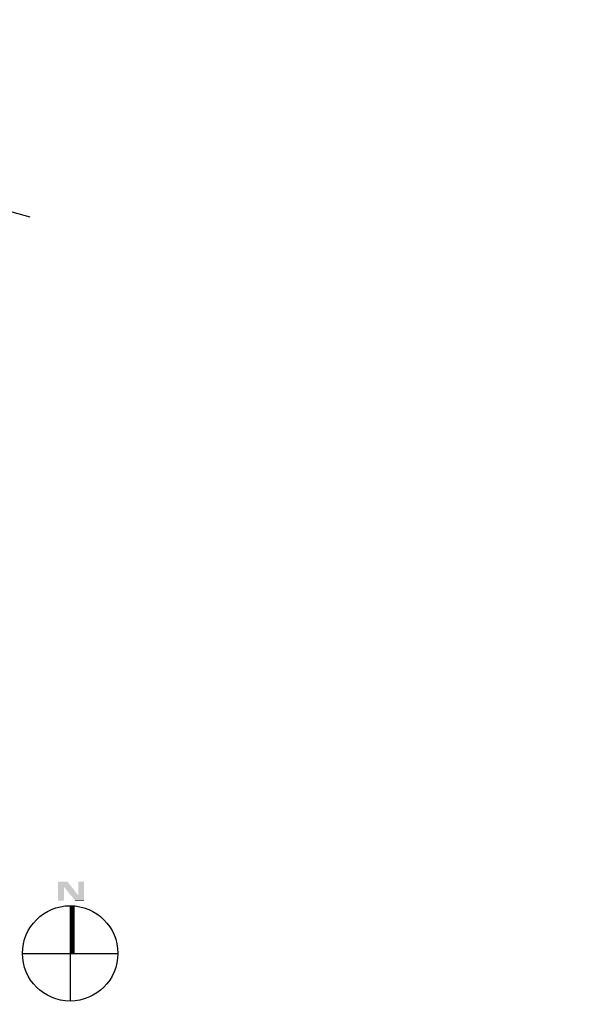
# Model space of a CAD drawing. Extents: x 178977 to 181910, y 1678997 to 1683106.
# Drawn here: x 180841 to 180931, y 1682355 to 1682510 of the extents above; entities that cross this region are included whole.
import ezdxf

# ---------------------------------------------------------------- set-up
doc = ezdxf.new("R2010")
doc.units = 0
doc.header["$LTSCALE"] = 5
doc.header["$MEASUREMENT"] = 0
doc.linetypes.add('BORDERX2', pattern=[3.5, 1, -0.5, 1, -0.5, 0, -0.5])
doc.linetypes.add('DASHED', pattern=[0.75, 0.5, -0.25])
doc.layers.get('0').update_dxf_attribs({"linetype": 'CONTINUOUS'})
for name, color, linetype in [('P-GEO', 30, 'CONTINUOUS'), ('P-GEO-CALCADA', 30, 'DASHED'), ('P-NOTA-VOL', 7, 'CONTINUOUS'), ('T-PLANO-DIRETOR', 172, 'BORDERX2'), ('ZZZ_3DFACE_1', 7, 'CONTINUOUS'), ('ZZZ_NORTE', 7, 'CONTINUOUS')]:
    doc.layers.add(name, color=color, linetype=linetype)

# ---------------------------------------------------------------- blocks, each defined once
blk = doc.blocks.new('ZA_NARWB')
for p, q in [((0, 0.5), (0, -0.5)), ((0.01, 0.4999), (0.01, 0)), ((0.02, 0.4996), (0.02, 0)), ((0.03, 0.4991), (0.03, 0)), ((0.04, 0.498398), (0.04, 0)), ((-0.5, 0), (0.5, 0))]:
    blk.add_line(p, q)
blk.add_circle((0, 0), 0.5)
for points in [[(-0.125983, 0.75342), (-0.065624, 0.75342), (-0.125983, 0.55342), (-0.065624, 0.55342)], [(0.051871, 0.55342), (0.125567, 0.55942), (-0.103932, 0.74742), (-0.029269, 0.75342)], [(0.087481, 0.55342), (0.146849, 0.55342), (0.087481, 0.75342), (0.146849, 0.75342)], [(0.051871, 0.55942), (0.051871, 0.55342), (0.146309, 0.55942), (0.146849, 0.55342)]]:
    blk.add_solid(points)

msp = doc.modelspace()

# ---------------------------------------------------------------- linework, layer by layer
at = {"layer": 'P-GEO'}
for radius in [324.5, 314]:
    msp.add_arc((181108.136, 1682406.025), radius, 136.29243, 164.56657, dxfattribs=at)
at = {"layer": 'P-GEO-CALCADA'}
for radius, start, end in [(312, 136.29243, 164.56657), (302, 144.03927, 164.60798), (300, 144.03927, 164.60798)]:
    msp.add_arc((181108.136, 1682406.025), radius, start, end, dxfattribs=at)
at = {"layer": 'P-NOTA-VOL'}
msp.add_line((180793.41, 1682492.913), (180842.772, 1682479.285), dxfattribs=at)
at = {"layer": 'T-PLANO-DIRETOR', "flags": 128}
msp.add_lwpolyline([(181110.508, 1682930.912), (181040.688, 1682872.729, 0.153031), (180781.533, 1682470.492), (180626.041, 1681905.675), (180491.116, 1681415.564), (180487.034, 1681403.776), (180447.595, 1681244.156, -0.061288), (180432.353, 1681204.226), (180399.401, 1681142.01, 0.0572257), (180384.86, 1681104.825), (180355.473, 1680993.647, -0.0433167), (180345.237, 1680965.165), (180328.736, 1680929.335, 0.0362597), (180319.472, 1680904.654), (180291.245, 1680808.878), (180238.984, 1680607.875), (180163.955, 1680307.761), (180126.71, 1680158.781)], format="xyb", dxfattribs=at)
at = {"layer": 'T-PLANO-DIRETOR'}
msp.add_arc((181108.136, 1682406.025), 300, 144.03927, 164.60798, dxfattribs=at)
at = {"layer": 'ZZZ_3DFACE_1', "invisible_edges": 15}
msp.add_3dface([(180691.286, 1682498.771, 9999), (180884.074, 1682445.547, 9999), (180877.754, 1682416.213, 9999), (180682.056, 1682470.272, 9999)], dxfattribs=at)

# ---------------------------------------------------------------- block references
at = {"layer": 'ZZZ_NORTE', "xscale": 15, "yscale": 15, "zscale": 15}
msp.add_blockref('ZA_NARWB', (180849.115, 1682363.333), dxfattribs=at)

doc.saveas('drawing.dxf')
